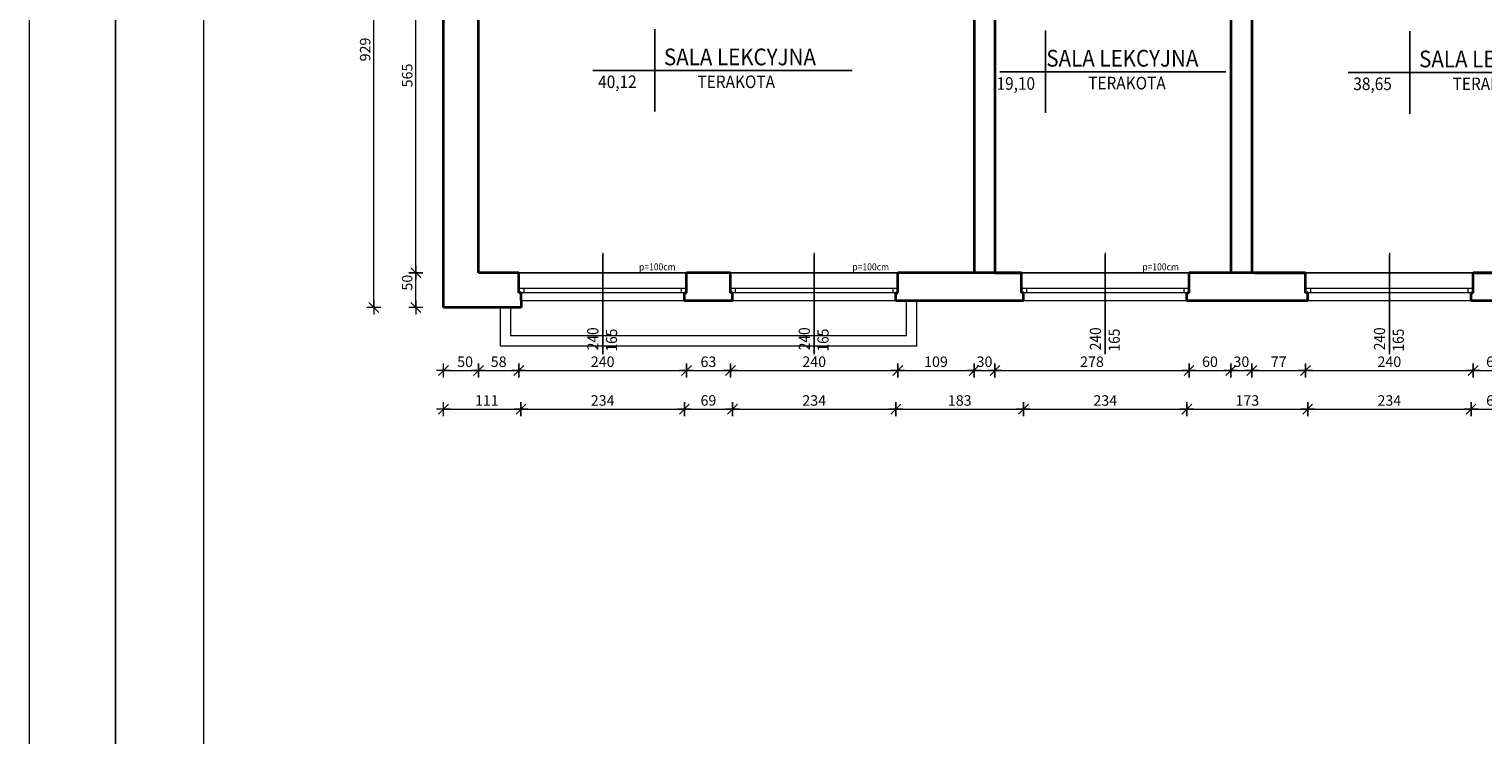
# Model space of a CAD drawing. Units: centimetres. Extents: x 3367 to 39774, y -31762 to -25349.
# Drawn here: x 10672 to 12755, y -29081 to -28070 of the extents above; entities that cross this region are included whole.
import ezdxf

# ---------------------------------------------------------------- set-up
doc = ezdxf.new("R2010")
doc.units = ezdxf.units.CM
doc.header["$PDMODE"] = 3
doc.layers.get('Defpoints').update_dxf_attribs({"color": 2})
for name, color, linetype, lineweight in [('Lpomoc', 95, 'Continuous', 13), ('Obrys', 143, 'Continuous', 20), ('Opisy', 7, 'Continuous', 25), ('Stolarka', 213, 'Continuous', 15), ('Wymiary', 7, 'Continuous', 20), ('Ściany', 7, 'Continuous', 35)]:
    doc.layers.add(name, color=color, linetype=linetype, lineweight=lineweight)
doc.styles.add('m1', font='romans.shx', dxfattribs={"width": 0.9})
doc.dimstyles.new('D100', dxfattribs={"dimtxt": 15, "dimasz": 1, "dimexe": 10, "dimexo": 50, "dimgap": 3, "dimtad": 1, "dimdec": 1, "dimtxsty": 'm1', "dimblk": 'W100', "dimcen": 2.5, "dimdle": 10, "dimse1": 1, "dimse2": 1, "dimclrd": 256, "dimclre": 256, "dimazin": 0, "dimtfac": 1, "dimtdec": 1, "dimtmove": 0, "dimatfit": 3, "dimldrblk": 'wym100', "dimfxl": 0, "dimlwd": -1, "dimlwe": -1, "dimarcsym": 0})

# ---------------------------------------------------------------- blocks, each defined once
blk = doc.blocks.new('W100')
for p, q in [((-10, 0), (10, 0)), ((0, 10), (0, -10))]:
    blk.add_line(p, q)
at = {"lineweight": 25}
blk.add_line((-7.1, -7.1), (7.1, 7.1), dxfattribs=at)
blk = doc.blocks.new('*D232')
at = {"layer": 'Defpoints', "color": 0}
for p in [(11226.5, -28419.1), (11316.1, -28419.1), (11276.1, -28469.1)]:
    blk.add_point(p, dxfattribs=at)
at = {"layer": 'Wymiary'}
blk.add_line((11226.5, -28468.1), (11226.5, -28420.1), dxfattribs=at)
for p, rotation in [((11226.5, -28419.1), 90), ((11226.5, -28469.1), 270)]:
    blk.add_blockref('W100', p, dxfattribs=dict(at, rotation=rotation))
at = {"layer": 'Wymiary', "color": 0, "insert": (11216, -28433.4), "char_height": 15, "attachment_point": 5, "rotation": 90, "style": 'm1'}
blk.add_mtext('50', dxfattribs=at)
blk = doc.blocks.new('wym100')
for p, q in [((-10, 0), (10, 0)), ((0, -30), (0, 10))]:
    blk.add_line(p, q)
blk = doc.blocks.new('*D233')
at = {"layer": 'Defpoints', "color": 0}
for p in [(11226.5, -27854.1), (11316.1, -27854.1), (11316.1, -28419.1)]:
    blk.add_point(p, dxfattribs=at)
at = {"layer": 'Wymiary'}
blk.add_line((11226.5, -28418.1), (11226.5, -27855.1), dxfattribs=at)
for p, rotation in [((11226.5, -27854.1), 90), ((11226.5, -28419.1), 270)]:
    blk.add_blockref('W100', p, dxfattribs=dict(at, rotation=rotation))
at = {"layer": 'Wymiary', "color": 0, "insert": (11216, -28136.6), "char_height": 15, "attachment_point": 5, "rotation": 90, "style": 'm1'}
blk.add_mtext('565', dxfattribs=at)
blk = doc.blocks.new('*D237')
at = {"layer": 'Defpoints', "color": 0}
for p in [(11166.3, -27540.1), (11276.1, -27540.1), (11276.1, -28469.1)]:
    blk.add_point(p, dxfattribs=at)
at = {"layer": 'Wymiary'}
blk.add_line((11166.3, -28468.1), (11166.3, -27541.1), dxfattribs=at)
for p, rotation in [((11166.3, -27540.1), 90), ((11166.3, -28469.1), 270)]:
    blk.add_blockref('W100', p, dxfattribs=dict(at, rotation=rotation))
at = {"layer": 'Wymiary', "color": 0, "insert": (11155.8, -28099.4), "char_height": 15, "attachment_point": 5, "rotation": 90, "style": 'm1'}
blk.add_mtext('929', dxfattribs=at)
blk = doc.blocks.new('*D315')
at = {"layer": 'Defpoints', "color": 0}
for p in [(11266.1, -28418), (11316.1, -28419.1), (11316.1, -28559.1)]:
    blk.add_point(p, dxfattribs=at)
at = {"layer": 'Wymiary'}
blk.add_line((11267.1, -28559.1), (11315.1, -28559.1), dxfattribs=at)
at = {"layer": 'Wymiary', "rotation": 180}
blk.add_blockref('W100', (11266.1, -28559.1), dxfattribs=at)
at = {"layer": 'Wymiary'}
blk.add_blockref('W100', (11316.1, -28559.1), dxfattribs=at)
at = {"layer": 'Wymiary', "color": 0, "insert": (11297, -28548.6), "char_height": 15, "attachment_point": 5, "style": 'm1'}
blk.add_mtext('50', dxfattribs=at)
blk = doc.blocks.new('*D316')
at = {"layer": 'Defpoints', "color": 0}
for p in [(11316.1, -28419.1), (11374.1, -28419.1), (11374.1, -28559.1)]:
    blk.add_point(p, dxfattribs=at)
at = {"layer": 'Wymiary'}
blk.add_line((11317.1, -28559.1), (11373.1, -28559.1), dxfattribs=at)
at = {"layer": 'Wymiary', "rotation": 180}
blk.add_blockref('W100', (11316.1, -28559.1), dxfattribs=at)
at = {"layer": 'Wymiary'}
blk.add_blockref('W100', (11374.1, -28559.1), dxfattribs=at)
at = {"layer": 'Wymiary', "color": 0, "insert": (11345.1, -28548.6), "char_height": 15, "attachment_point": 5, "style": 'm1'}
blk.add_mtext('58', dxfattribs=at)
blk = doc.blocks.new('*D317')
at = {"layer": 'Defpoints', "color": 0}
for p in [(11374.1, -28419.1), (11614.1, -28419.1), (11614.1, -28559.1)]:
    blk.add_point(p, dxfattribs=at)
at = {"layer": 'Wymiary'}
blk.add_line((11375.1, -28559.1), (11613.1, -28559.1), dxfattribs=at)
at = {"layer": 'Wymiary', "rotation": 180}
blk.add_blockref('W100', (11374.1, -28559.1), dxfattribs=at)
at = {"layer": 'Wymiary'}
blk.add_blockref('W100', (11614.1, -28559.1), dxfattribs=at)
at = {"layer": 'Wymiary', "color": 0, "insert": (11494.1, -28548.6), "char_height": 15, "attachment_point": 5, "style": 'm1'}
blk.add_mtext('240', dxfattribs=at)
blk = doc.blocks.new('*D318')
at = {"layer": 'Defpoints', "color": 0}
for p in [(11614.1, -28419.1), (11677.1, -28419.1), (11677.1, -28559.1)]:
    blk.add_point(p, dxfattribs=at)
at = {"layer": 'Wymiary'}
blk.add_line((11615.1, -28559.1), (11676.1, -28559.1), dxfattribs=at)
at = {"layer": 'Wymiary', "rotation": 180}
blk.add_blockref('W100', (11614.1, -28559.1), dxfattribs=at)
at = {"layer": 'Wymiary'}
blk.add_blockref('W100', (11677.1, -28559.1), dxfattribs=at)
at = {"layer": 'Wymiary', "color": 0, "insert": (11645.6, -28548.6), "char_height": 15, "attachment_point": 5, "style": 'm1'}
blk.add_mtext('63', dxfattribs=at)
blk = doc.blocks.new('*D319')
at = {"layer": 'Defpoints', "color": 0}
for p in [(11677.1, -28419.1), (11917.1, -28419.1), (11917.1, -28559.1)]:
    blk.add_point(p, dxfattribs=at)
at = {"layer": 'Wymiary'}
blk.add_line((11678.1, -28559.1), (11916.1, -28559.1), dxfattribs=at)
at = {"layer": 'Wymiary', "rotation": 180}
blk.add_blockref('W100', (11677.1, -28559.1), dxfattribs=at)
at = {"layer": 'Wymiary'}
blk.add_blockref('W100', (11917.1, -28559.1), dxfattribs=at)
at = {"layer": 'Wymiary', "color": 0, "insert": (11797.1, -28548.6), "char_height": 15, "attachment_point": 5, "style": 'm1'}
blk.add_mtext('240', dxfattribs=at)
blk = doc.blocks.new('*D320')
at = {"layer": 'Defpoints', "color": 0}
for p in [(11917.1, -28419.1), (12026.1, -28419.1), (12026.1, -28559.1)]:
    blk.add_point(p, dxfattribs=at)
at = {"layer": 'Wymiary'}
blk.add_line((11918.1, -28559.1), (12025.1, -28559.1), dxfattribs=at)
at = {"layer": 'Wymiary', "rotation": 180}
blk.add_blockref('W100', (11917.1, -28559.1), dxfattribs=at)
at = {"layer": 'Wymiary'}
blk.add_blockref('W100', (12026.1, -28559.1), dxfattribs=at)
at = {"layer": 'Wymiary', "color": 0, "insert": (11971.6, -28548.6), "char_height": 15, "attachment_point": 5, "style": 'm1'}
blk.add_mtext('109', dxfattribs=at)
blk = doc.blocks.new('*D321')
at = {"layer": 'Defpoints', "color": 0}
for p in [(12026.1, -28419.1), (12056.1, -28419.1), (12056.1, -28559.1)]:
    blk.add_point(p, dxfattribs=at)
at = {"layer": 'Wymiary'}
blk.add_line((12027.1, -28559.1), (12055.1, -28559.1), dxfattribs=at)
at = {"layer": 'Wymiary', "rotation": 180}
blk.add_blockref('W100', (12026.1, -28559.1), dxfattribs=at)
at = {"layer": 'Wymiary'}
blk.add_blockref('W100', (12056.1, -28559.1), dxfattribs=at)
at = {"layer": 'Wymiary', "color": 0, "insert": (12041.1, -28548.6), "char_height": 15, "attachment_point": 5, "style": 'm1'}
blk.add_mtext('30', dxfattribs=at)
blk = doc.blocks.new('*D322')
at = {"layer": 'Defpoints', "color": 0}
for p in [(12056.1, -28419.1), (12334.1, -28419.1), (12334.1, -28559.1)]:
    blk.add_point(p, dxfattribs=at)
at = {"layer": 'Wymiary'}
blk.add_line((12057.1, -28559.1), (12333.1, -28559.1), dxfattribs=at)
at = {"layer": 'Wymiary', "rotation": 180}
blk.add_blockref('W100', (12056.1, -28559.1), dxfattribs=at)
at = {"layer": 'Wymiary'}
blk.add_blockref('W100', (12334.1, -28559.1), dxfattribs=at)
at = {"layer": 'Wymiary', "color": 0, "insert": (12195.1, -28548.6), "char_height": 15, "attachment_point": 5, "style": 'm1'}
blk.add_mtext('278', dxfattribs=at)
blk = doc.blocks.new('*D323')
at = {"layer": 'Defpoints', "color": 0}
for p in [(12334.1, -28419.1), (12394.1, -28419.1), (12394.1, -28559.1)]:
    blk.add_point(p, dxfattribs=at)
at = {"layer": 'Wymiary'}
blk.add_line((12335.1, -28559.1), (12393.1, -28559.1), dxfattribs=at)
at = {"layer": 'Wymiary', "rotation": 180}
blk.add_blockref('W100', (12334.1, -28559.1), dxfattribs=at)
at = {"layer": 'Wymiary'}
blk.add_blockref('W100', (12394.1, -28559.1), dxfattribs=at)
at = {"layer": 'Wymiary', "color": 0, "insert": (12364.1, -28548.6), "char_height": 15, "attachment_point": 5, "style": 'm1'}
blk.add_mtext('60', dxfattribs=at)
blk = doc.blocks.new('*D324')
at = {"layer": 'Defpoints', "color": 0}
for p in [(12394.1, -28419.1), (12424.1, -28419.1), (12424.1, -28559.1)]:
    blk.add_point(p, dxfattribs=at)
at = {"layer": 'Wymiary'}
blk.add_line((12395.1, -28559.1), (12423.1, -28559.1), dxfattribs=at)
at = {"layer": 'Wymiary', "rotation": 180}
blk.add_blockref('W100', (12394.1, -28559.1), dxfattribs=at)
at = {"layer": 'Wymiary'}
blk.add_blockref('W100', (12424.1, -28559.1), dxfattribs=at)
at = {"layer": 'Wymiary', "color": 0, "insert": (12409.1, -28548.6), "char_height": 15, "attachment_point": 5, "style": 'm1'}
blk.add_mtext('30', dxfattribs=at)
blk = doc.blocks.new('*D325')
at = {"layer": 'Defpoints', "color": 0}
for p in [(12424.1, -28419.1), (12501.1, -28419.1), (12501.1, -28559.1)]:
    blk.add_point(p, dxfattribs=at)
at = {"layer": 'Wymiary'}
blk.add_line((12425.1, -28559.1), (12500.1, -28559.1), dxfattribs=at)
at = {"layer": 'Wymiary', "rotation": 180}
blk.add_blockref('W100', (12424.1, -28559.1), dxfattribs=at)
at = {"layer": 'Wymiary'}
blk.add_blockref('W100', (12501.1, -28559.1), dxfattribs=at)
at = {"layer": 'Wymiary', "color": 0, "insert": (12462.6, -28548.6), "char_height": 15, "attachment_point": 5, "style": 'm1'}
blk.add_mtext('77', dxfattribs=at)
blk = doc.blocks.new('*D326')
at = {"layer": 'Defpoints', "color": 0}
for p in [(12501.1, -28419.1), (12741.1, -28419.1), (12741.1, -28559.1)]:
    blk.add_point(p, dxfattribs=at)
at = {"layer": 'Wymiary'}
blk.add_line((12502.1, -28559.1), (12740.1, -28559.1), dxfattribs=at)
at = {"layer": 'Wymiary', "rotation": 180}
blk.add_blockref('W100', (12501.1, -28559.1), dxfattribs=at)
at = {"layer": 'Wymiary'}
blk.add_blockref('W100', (12741.1, -28559.1), dxfattribs=at)
at = {"layer": 'Wymiary', "color": 0, "insert": (12621.1, -28548.6), "char_height": 15, "attachment_point": 5, "style": 'm1'}
blk.add_mtext('240', dxfattribs=at)
blk = doc.blocks.new('*D327')
at = {"layer": 'Defpoints', "color": 0}
for p in [(12741.1, -28419.1), (12801.1, -28419.1), (12801.1, -28559.1)]:
    blk.add_point(p, dxfattribs=at)
at = {"layer": 'Wymiary'}
blk.add_line((12742.1, -28559.1), (12800.1, -28559.1), dxfattribs=at)
at = {"layer": 'Wymiary', "rotation": 180}
blk.add_blockref('W100', (12741.1, -28559.1), dxfattribs=at)
at = {"layer": 'Wymiary'}
blk.add_blockref('W100', (12801.1, -28559.1), dxfattribs=at)
at = {"layer": 'Wymiary', "color": 0, "insert": (12771.1, -28548.6), "char_height": 15, "attachment_point": 5, "style": 'm1'}
blk.add_mtext('60', dxfattribs=at)
blk = doc.blocks.new('*D358')
at = {"layer": 'Defpoints', "color": 0}
for p in [(11266.1, -28459.1), (11377.1, -28459.1), (11377.1, -28614.6)]:
    blk.add_point(p, dxfattribs=at)
at = {"layer": 'Wymiary'}
blk.add_line((11267.1, -28614.6), (11376.1, -28614.6), dxfattribs=at)
at = {"layer": 'Wymiary', "rotation": 180}
blk.add_blockref('W100', (11266.1, -28614.6), dxfattribs=at)
at = {"layer": 'Wymiary'}
blk.add_blockref('W100', (11377.1, -28614.6), dxfattribs=at)
at = {"layer": 'Wymiary', "color": 0, "insert": (11328.2, -28604.1), "char_height": 15, "attachment_point": 5, "style": 'm1'}
blk.add_mtext('111', dxfattribs=at)
blk = doc.blocks.new('*D359')
at = {"layer": 'Defpoints', "color": 0}
for p in [(11377.1, -28459.1), (11611.1, -28459.1), (11611.1, -28614.6)]:
    blk.add_point(p, dxfattribs=at)
at = {"layer": 'Wymiary'}
blk.add_line((11378.1, -28614.6), (11610.1, -28614.6), dxfattribs=at)
at = {"layer": 'Wymiary', "rotation": 180}
blk.add_blockref('W100', (11377.1, -28614.6), dxfattribs=at)
at = {"layer": 'Wymiary'}
blk.add_blockref('W100', (11611.1, -28614.6), dxfattribs=at)
at = {"layer": 'Wymiary', "color": 0, "insert": (11494.1, -28604.1), "char_height": 15, "attachment_point": 5, "style": 'm1'}
blk.add_mtext('234', dxfattribs=at)
blk = doc.blocks.new('*D360')
at = {"layer": 'Defpoints', "color": 0}
for p in [(11611.1, -28459.1), (11680.1, -28459.1), (11680.1, -28614.6)]:
    blk.add_point(p, dxfattribs=at)
at = {"layer": 'Wymiary'}
blk.add_line((11612.1, -28614.6), (11679.1, -28614.6), dxfattribs=at)
at = {"layer": 'Wymiary', "rotation": 180}
blk.add_blockref('W100', (11611.1, -28614.6), dxfattribs=at)
at = {"layer": 'Wymiary'}
blk.add_blockref('W100', (11680.1, -28614.6), dxfattribs=at)
at = {"layer": 'Wymiary', "color": 0, "insert": (11645.6, -28604.1), "char_height": 15, "attachment_point": 5, "style": 'm1'}
blk.add_mtext('69', dxfattribs=at)
blk = doc.blocks.new('*D361')
at = {"layer": 'Defpoints', "color": 0}
for p in [(11680.1, -28459.1), (11914.1, -28459.1), (11914.1, -28614.6)]:
    blk.add_point(p, dxfattribs=at)
at = {"layer": 'Wymiary'}
blk.add_line((11681.1, -28614.6), (11913.1, -28614.6), dxfattribs=at)
at = {"layer": 'Wymiary', "rotation": 180}
blk.add_blockref('W100', (11680.1, -28614.6), dxfattribs=at)
at = {"layer": 'Wymiary'}
blk.add_blockref('W100', (11914.1, -28614.6), dxfattribs=at)
at = {"layer": 'Wymiary', "color": 0, "insert": (11797.1, -28604.1), "char_height": 15, "attachment_point": 5, "style": 'm1'}
blk.add_mtext('234', dxfattribs=at)
blk = doc.blocks.new('*D362')
at = {"layer": 'Defpoints', "color": 0}
for p in [(11914.1, -28459.1), (12097.1, -28459.1), (12097.1, -28614.6)]:
    blk.add_point(p, dxfattribs=at)
at = {"layer": 'Wymiary'}
blk.add_line((11915.1, -28614.6), (12096.1, -28614.6), dxfattribs=at)
at = {"layer": 'Wymiary', "rotation": 180}
blk.add_blockref('W100', (11914.1, -28614.6), dxfattribs=at)
at = {"layer": 'Wymiary'}
blk.add_blockref('W100', (12097.1, -28614.6), dxfattribs=at)
at = {"layer": 'Wymiary', "color": 0, "insert": (12005.6, -28604.1), "char_height": 15, "attachment_point": 5, "style": 'm1'}
blk.add_mtext('183', dxfattribs=at)
blk = doc.blocks.new('*D363')
at = {"layer": 'Defpoints', "color": 0}
for p in [(12097.1, -28459.1), (12331.1, -28459.1), (12331.1, -28614.6)]:
    blk.add_point(p, dxfattribs=at)
at = {"layer": 'Wymiary'}
blk.add_line((12098.1, -28614.6), (12330.1, -28614.6), dxfattribs=at)
at = {"layer": 'Wymiary', "rotation": 180}
blk.add_blockref('W100', (12097.1, -28614.6), dxfattribs=at)
at = {"layer": 'Wymiary'}
blk.add_blockref('W100', (12331.1, -28614.6), dxfattribs=at)
at = {"layer": 'Wymiary', "color": 0, "insert": (12214.1, -28604.1), "char_height": 15, "attachment_point": 5, "style": 'm1'}
blk.add_mtext('234', dxfattribs=at)
blk = doc.blocks.new('*D364')
at = {"layer": 'Defpoints', "color": 0}
for p in [(12331.1, -28459.1), (12504.1, -28459.1), (12504.1, -28614.6)]:
    blk.add_point(p, dxfattribs=at)
at = {"layer": 'Wymiary'}
blk.add_line((12332.1, -28614.6), (12503.1, -28614.6), dxfattribs=at)
at = {"layer": 'Wymiary', "rotation": 180}
blk.add_blockref('W100', (12331.1, -28614.6), dxfattribs=at)
at = {"layer": 'Wymiary'}
blk.add_blockref('W100', (12504.1, -28614.6), dxfattribs=at)
at = {"layer": 'Wymiary', "color": 0, "insert": (12417.6, -28604.1), "char_height": 15, "attachment_point": 5, "style": 'm1'}
blk.add_mtext('173', dxfattribs=at)
blk = doc.blocks.new('*D365')
at = {"layer": 'Defpoints', "color": 0}
for p in [(12504.1, -28459.1), (12738.1, -28459.1), (12738.1, -28614.6)]:
    blk.add_point(p, dxfattribs=at)
at = {"layer": 'Wymiary'}
blk.add_line((12505.1, -28614.6), (12737.1, -28614.6), dxfattribs=at)
at = {"layer": 'Wymiary', "rotation": 180}
blk.add_blockref('W100', (12504.1, -28614.6), dxfattribs=at)
at = {"layer": 'Wymiary'}
blk.add_blockref('W100', (12738.1, -28614.6), dxfattribs=at)
at = {"layer": 'Wymiary', "color": 0, "insert": (12621.1, -28604.1), "char_height": 15, "attachment_point": 5, "style": 'm1'}
blk.add_mtext('234', dxfattribs=at)
blk = doc.blocks.new('*D366')
at = {"layer": 'Defpoints', "color": 0}
for p in [(12738.1, -28459.1), (12804.1, -28459.1), (12804.1, -28614.6)]:
    blk.add_point(p, dxfattribs=at)
at = {"layer": 'Wymiary'}
blk.add_line((12739.1, -28614.6), (12803.1, -28614.6), dxfattribs=at)
at = {"layer": 'Wymiary', "rotation": 180}
blk.add_blockref('W100', (12738.1, -28614.6), dxfattribs=at)
at = {"layer": 'Wymiary'}
blk.add_blockref('W100', (12804.1, -28614.6), dxfattribs=at)
at = {"layer": 'Wymiary', "color": 0, "insert": (12771.1, -28604.1), "char_height": 15, "attachment_point": 5, "style": 'm1'}
blk.add_mtext('66', dxfattribs=at)

msp = doc.modelspace()

# ---------------------------------------------------------------- linework, layer by layer
at = {"layer": 'Defpoints', "color": 2}
msp.add_lwpolyline([(10796.4, -31120.27), (16822.4, -31120.27), (16822.4, -27042.27), (10796.4, -27042.27)], close=True, dxfattribs=at)
at = {"layer": 'Defpoints'}
for points in [[(11316.13, -27854.1), (12026.13, -27854.1), (12026.13, -28419.1), (11316.13, -28419.1), (11316.13, -27854.1)], [(12056.13, -27854.1), (12394.13, -27854.1), (12394.13, -28419.1), (12056.13, -28419.1), (12056.13, -27854.1)], [(12424.13, -27854.1), (13108.13, -27854.1), (13108.13, -28419.1), (12424.13, -28419.1), (12424.13, -27854.1)]]:
    msp.add_lwpolyline(points, dxfattribs=at)
at = {"layer": 'Lpomoc'}
for p, q in [((11494.13, -28390.68), (11494.13, -28535.75)), ((11494.13, -28535.75), (11494.13, -28393.57)), ((11797.13, -28390.68), (11797.13, -28535.75)), ((11797.13, -28535.75), (11797.13, -28393.57)), ((12214.13, -28390.68), (12214.13, -28535.75)), ((12214.13, -28535.75), (12214.13, -28393.57)), ((12621.13, -28390.68), (12621.13, -28535.75)), ((12621.13, -28535.75), (12621.13, -28393.57))]:
    msp.add_line(p, q, dxfattribs=at)
at = {"layer": 'Obrys'}
for p, q in [((11374.13, -28419.1), (11614.13, -28419.1)), ((11677.13, -28419.1), (11917.13, -28419.1)), ((12094.13, -28419.1), (12334.13, -28419.1)), ((12501.13, -28419.1), (12744.13, -28419.1)), ((11377.13, -28459.1), (11611.13, -28459.1)), ((11680.13, -28459.1), (11914.13, -28459.1)), ((11929.13, -28509.1), (11929.13, -28459.1)), ((12097.13, -28459.1), (12331.13, -28459.1)), ((12504.13, -28459.1), (12738.13, -28459.1))]:
    msp.add_line(p, q, dxfattribs=at)
for points in [[(11347.13, -28469.1), (11347.13, -28524.1), (11944.13, -28524.1), (11944.13, -28459.1)], [(11362.13, -28469.1), (11362.13, -28509.1), (11929.13, -28509.1), (11929.13, -28459.1)]]:
    msp.add_lwpolyline(points, dxfattribs=at)
at = {"layer": 'Opisy'}
for p, q in [((11568.78, -28070.17), (11568.78, -28188.41)), ((12128.52, -28072.05), (12128.52, -28190.29)), ((12650.59, -28073.08), (12650.59, -28191.32)), ((11480.08, -28129.29), (11851.41, -28129.29)), ((12063.08, -28131.17), (12386.99, -28131.17)), ((12561.89, -28132.2), (12933.22, -28132.2))]:
    msp.add_line(p, q, dxfattribs=at)
at = {"layer": 'Stolarka'}
for p, q in [((11374.13, -28448.1), (11374.13, -28441.1)), ((11374.13, -28441.1), (11381.13, -28441.1)), ((11374.13, -28441.1), (11614.19, -28441.1)), ((11494.13, -28448.1), (11374.13, -28448.1)), ((11614.13, -28448.1), (11374.13, -28448.1)), ((11381.13, -28441.1), (11381.13, -28448.1)), ((11381.13, -28441.1), (11494.13, -28441.1)), ((11607.13, -28448.1), (11607.13, -28441.1)), ((11614.13, -28441.1), (11614.13, -28448.1)), ((11677.13, -28448.1), (11677.13, -28441.1)), ((11677.13, -28441.1), (11684.13, -28441.1)), ((11677.13, -28441.1), (11917.19, -28441.1)), ((11797.13, -28448.1), (11677.13, -28448.1)), ((11917.13, -28448.1), (11677.13, -28448.1)), ((11684.13, -28441.1), (11684.13, -28448.1)), ((11684.13, -28441.1), (11797.13, -28441.1)), ((11910.13, -28448.1), (11910.13, -28441.1)), ((11917.13, -28441.1), (11917.13, -28448.1)), ((12094.13, -28448.1), (12094.13, -28441.1)), ((12094.13, -28441.1), (12101.13, -28441.1)), ((12094.13, -28441.1), (12334.19, -28441.1)), ((12214.13, -28448.1), (12094.13, -28448.1)), ((12334.13, -28448.1), (12094.13, -28448.1)), ((12101.13, -28441.1), (12101.13, -28448.1)), ((12101.13, -28441.1), (12214.13, -28441.1)), ((12327.13, -28448.1), (12327.13, -28441.1)), ((12334.13, -28441.1), (12334.13, -28448.1)), ((12501.13, -28448.1), (12501.13, -28441.1)), ((12501.13, -28441.1), (12508.13, -28441.1)), ((12501.13, -28441.1), (12741.19, -28441.1)), ((12621.13, -28448.1), (12501.13, -28448.1)), ((12741.13, -28448.1), (12501.13, -28448.1)), ((12508.13, -28441.1), (12508.13, -28448.1)), ((12508.13, -28441.1), (12621.13, -28441.1)), ((12734.13, -28448.1), (12734.13, -28441.1)), ((12741.13, -28441.1), (12741.13, -28448.1))]:
    msp.add_line(p, q, dxfattribs=at)
at = {"layer": 'Wymiary'}
for points in [[(10672.4, -31181.27), (16872.4, -31181.27), (16872.4, -26981.27), (10672.4, -26981.27)], [(10922.4, -31120.27), (16822.4, -31120.27), (16822.4, -27042.27), (10922.4, -27042.27)]]:
    msp.add_lwpolyline(points, close=True, dxfattribs=at)
at = {"layer": 'Ściany'}
for p, q in [((11266.13, -28469.1), (11266.13, -27643.1)), ((11316.13, -28419.1), (11316.13, -27854.1)), ((12026.13, -27854.1), (12026.13, -28419.1)), ((12056.13, -27854.1), (12056.13, -28419.1)), ((12394.13, -27854.1), (12394.13, -28419.1)), ((12424.13, -27854.1), (12424.13, -28419.1)), ((11374.13, -28419.1), (11316.13, -28419.1)), ((11374.13, -28419.1), (11316.13, -28419.1)), ((11374.13, -28448.1), (11374.13, -28419.1)), ((11677.13, -28419.1), (11614.13, -28419.1)), ((11677.13, -28419.1), (11614.13, -28419.1)), ((11614.13, -28448.1), (11614.13, -28419.1)), ((11677.13, -28448.1), (11677.13, -28419.1)), ((12094.13, -28419.1), (11917.13, -28419.1)), ((12026.13, -28419.1), (11917.13, -28419.1)), ((11917.13, -28448.1), (11917.13, -28419.1)), ((12056.13, -28419.1), (12094.13, -28419.1)), ((12094.13, -28448.1), (12094.13, -28419.1)), ((12501.13, -28419.1), (12334.13, -28419.1)), ((12394.13, -28419.1), (12334.13, -28419.1)), ((12334.13, -28448.1), (12334.13, -28419.1)), ((12428.13, -28419.1), (12501.13, -28419.1)), ((12501.13, -28448.1), (12501.13, -28419.1)), ((12801.13, -28419.1), (12741.13, -28419.1)), ((12741.13, -28448.1), (12741.13, -28419.1)), ((12744.13, -28419.1), (12801.13, -28419.1)), ((11377.13, -28448.1), (11374.13, -28448.1)), ((11377.13, -28459.1), (11377.13, -28448.1)), ((11611.13, -28459.1), (11611.13, -28448.1)), ((11611.13, -28448.1), (11614.13, -28448.1)), ((11680.13, -28448.1), (11677.13, -28448.1)), ((11680.13, -28459.1), (11680.13, -28448.1)), ((11914.13, -28459.1), (11914.13, -28448.1)), ((11914.13, -28448.1), (11917.13, -28448.1)), ((12097.13, -28448.1), (12094.13, -28448.1)), ((12097.13, -28459.1), (12097.13, -28448.1)), ((12331.13, -28459.1), (12331.13, -28448.1)), ((12331.13, -28448.1), (12334.13, -28448.1)), ((12504.13, -28448.1), (12501.13, -28448.1)), ((12504.13, -28459.1), (12504.13, -28448.1)), ((12738.13, -28459.1), (12738.13, -28448.1)), ((12738.13, -28448.1), (12741.13, -28448.1)), ((11377.13, -28469.1), (11266.13, -28469.1)), ((11377.13, -28459.1), (11377.13, -28469.1)), ((11611.13, -28459.1), (11680.13, -28459.1)), ((11914.13, -28459.1), (12097.13, -28459.1)), ((12331.13, -28459.1), (12504.13, -28459.1)), ((12738.13, -28459.1), (12801.13, -28459.1)), ((12741.13, -28459.1), (12804.13, -28459.1))]:
    msp.add_line(p, q, dxfattribs=at)

# ---------------------------------------------------------------- texts
at = {"layer": 'Opisy', "lineweight": 30, "style": 'm1', "width": 0.9}
for p in [(11581.87, -28122.03), (12129.7, -28123.91), (12663.69, -28124.94)]:
    msp.add_text('SALA LEKCYJNA', height=24, dxfattribs=at).set_placement(p)
at = {"layer": 'Opisy', "style": 'm1', "width": 0.9}
for s, p in [('40,12', (11487.64, -28154.65)), ('TERAKOTA', (11629.91, -28154.65)), ('19,10', (12058.36, -28157.15)), ('TERAKOTA', (12189.66, -28156.53)), ('38,65', (12569.45, -28157.56)), ('TERAKOTA', (12711.73, -28157.56))]:
    msp.add_text(s, height=18, dxfattribs=at).set_placement(p)
at = {"layer": 'Wymiary', "style": 'm1', "width": 0.9}
for p in [(11546.13, -28415.77), (11851.82, -28415.77), (12267.1, -28415.77)]:
    msp.add_text('p=100cm', height=10, dxfattribs=at).set_placement(p)
for s, p in [('240', (11488, -28530.14)), ('165', (11514.83, -28532.03)), ('240', (11791, -28530.14)), ('165', (11817.83, -28532.03)), ('240', (12208, -28530.14)), ('165', (12234.83, -28532.03)), ('240', (12615, -28530.14)), ('165', (12641.83, -28532.03))]:
    msp.add_text(s, height=16, rotation=90, dxfattribs=at).set_placement(p)

# ---------------------------------------------------------------- dimensions: what is measured, and where the dimension line sits
at = {"layer": 'Wymiary'}
for base, p2, picture, middle in [((11166.32, -27540.1), (11276.13, -27540.1), '*D237', (11166.32, -28099.36)), ((11226.53, -28419.1), (11316.13, -28419.1), '*D232', (11226.53, -28433.44))]:
    dim = msp.add_linear_dim(base=base, p1=(11276.13, -28469.1), p2=p2, angle=90, dimstyle='D100', dxfattribs=at)
    dim.commit()
    dim.dimension.update_dxf_attribs({"geometry": picture, "text_midpoint": middle, "dimtype": 160})
dim = msp.add_linear_dim(base=(11226.53, -27854.1), p1=(11316.13, -28419.1), p2=(11316.13, -27854.1), angle=90, dimstyle='D100', override={"dimtmove": 1}, dxfattribs=at)
dim.commit()
dim.dimension.update_dxf_attribs({"geometry": '*D233', "text_midpoint": (11216.03, -28136.6)})
for base, p1, p2, picture, middle in [((11316.13, -28559.14), (11266.13, -28418.01), (11316.13, -28419.1), '*D315', (11296.95, -28559.14)), ((11377.13, -28614.62), (11266.13, -28459.1), (11377.13, -28459.1), '*D358', (11328.16, -28614.62))]:
    dim = msp.add_linear_dim(base=base, p1=p1, p2=p2, dimstyle='D100', dxfattribs=at)
    dim.commit()
    dim.dimension.update_dxf_attribs({"geometry": picture, "text_midpoint": middle, "dimtype": 160})
for base, p1, p2, picture, middle in [((11374.13, -28559.14), (11316.13, -28419.1), (11374.13, -28419.1), '*D316', (11345.13, -28548.64)), ((11614.13, -28559.14), (11374.13, -28419.1), (11614.13, -28419.1), '*D317', (11494.13, -28548.64)), ((11677.13, -28559.14), (11614.13, -28419.1), (11677.13, -28419.1), '*D318', (11645.63, -28548.64)), ((11917.13, -28559.14), (11677.13, -28419.1), (11917.13, -28419.1), '*D319', (11797.13, -28548.64)), ((12026.13, -28559.14), (11917.13, -28419.1), (12026.13, -28419.1), '*D320', (11971.63, -28548.64)), ((12056.13, -28559.14), (12026.13, -28419.1), (12056.13, -28419.1), '*D321', (12041.13, -28548.64)), ((12334.13, -28559.14), (12056.13, -28419.1), (12334.13, -28419.1), '*D322', (12195.13, -28548.64)), ((12394.13, -28559.14), (12334.13, -28419.1), (12394.13, -28419.1), '*D323', (12364.13, -28548.64)), ((12424.13, -28559.14), (12394.13, -28419.1), (12424.13, -28419.1), '*D324', (12409.13, -28548.64)), ((12501.13, -28559.14), (12424.13, -28419.1), (12501.13, -28419.1), '*D325', (12462.63, -28548.64)), ((12741.13, -28559.14), (12501.13, -28419.1), (12741.13, -28419.1), '*D326', (12621.13, -28548.64)), ((12801.13, -28559.14), (12741.13, -28419.1), (12801.13, -28419.1), '*D327', (12771.13, -28548.64)), ((11611.13, -28614.62), (11377.13, -28459.1), (11611.13, -28459.1), '*D359', (11494.13, -28604.12)), ((11680.13, -28614.62), (11611.13, -28459.1), (11680.13, -28459.1), '*D360', (11645.63, -28604.12)), ((11914.13, -28614.62), (11680.13, -28459.1), (11914.13, -28459.1), '*D361', (11797.13, -28604.12)), ((12097.13, -28614.62), (11914.13, -28459.1), (12097.13, -28459.1), '*D362', (12005.63, -28604.12)), ((12331.13, -28614.62), (12097.13, -28459.1), (12331.13, -28459.1), '*D363', (12214.13, -28604.12)), ((12504.13, -28614.62), (12331.13, -28459.1), (12504.13, -28459.1), '*D364', (12417.63, -28604.12)), ((12738.13, -28614.62), (12504.13, -28459.1), (12738.13, -28459.1), '*D365', (12621.13, -28604.12)), ((12804.13, -28614.62), (12738.13, -28459.1), (12804.13, -28459.1), '*D366', (12771.13, -28604.12))]:
    dim = msp.add_linear_dim(base=base, p1=p1, p2=p2, dimstyle='D100', override={"dimtmove": 1}, dxfattribs=at)
    dim.commit()
    dim.dimension.update_dxf_attribs({"geometry": picture, "text_midpoint": middle})

doc.saveas('drawing.dxf')
